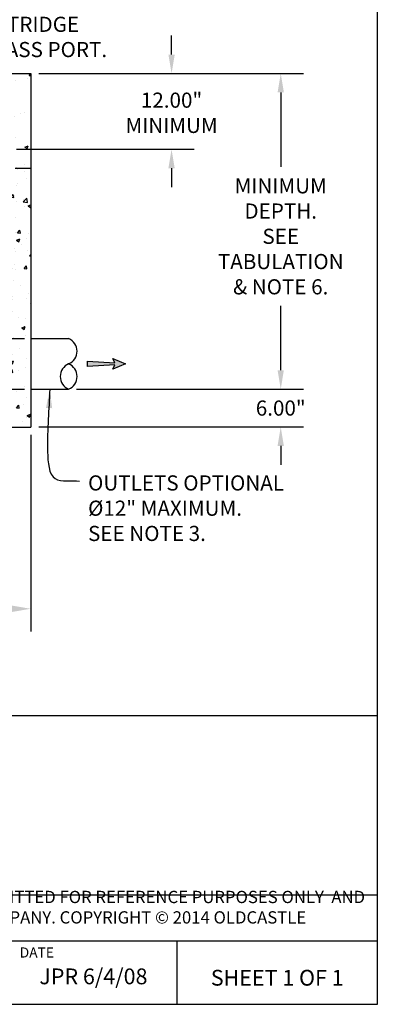
# Model space of a CAD drawing. Units: inches. Extents: x -4414 to -1771, y -2111 to 1049.
# Drawn here: x -3441 to -3384, y -2111 to -1955 of the extents above; entities that cross this region are included whole.
import ezdxf

# ---------------------------------------------------------------- set-up
doc = ezdxf.new("R2010")
doc.units = ezdxf.units.IN
doc.header["$MEASUREMENT"] = 0
doc.header["$PDMODE"] = 2
doc.header["$PDSIZE"] = 0.5
doc.linetypes.add('HIDDEN', pattern=[0.375, 0.25, -0.125])
for name, color, linetype in [('D', 132, 'Continuous'), ('H', 30, 'HIDDEN'), ('O', 87, 'Continuous'), ('OJ2', 241, 'Continuous'), ('TB', 255, 'Continuous')]:
    doc.layers.add(name, color=color, linetype=linetype)
doc.layers.add('Dimensions-Text', color=7, linetype='Continuous', lineweight=15)
doc.styles.add('OC_Main', font='arial.ttf', dxfattribs={"width": 0.8, "height": 0.0625})
doc.styles.get("Standard").update_dxf_attribs({"font": 'romans.shx'})
doc.dimstyles.get("Standard").update_dxf_attribs({"dimscale": 20, "dimtxt": 0.12, "dimasz": 0.15, "dimexe": 0.18, "dimexo": 0.0625, "dimgap": 0.09, "dimtad": 0, "dimtih": 1, "dimtoh": 1, "dimzin": 4, "dimdsep": 46, "dimtxsty": 'Standard', "dimcen": 0, "dimclrd": 256, "dimclre": 256, "dimclrt": 110, "dimadec": 0, "dimazin": 0, "dimtfac": 1, "dimtofl": 0, "dimtmove": 0, "dimatfit": 0, "dimfxl": 1, "dimtolj": 1, "dimtzin": 0, "dimarcsym": 0})

# ---------------------------------------------------------------- blocks, each defined once
blk = doc.blocks.new('*D16')
at = {"layer": 'D', "lineweight": -2, "transparency": 16777216}
for p, q in [((-3437.89, -1963.14), (-3395.89, -1963.14)), ((-3399.49, -1966.14), (-3399.49, -1977.93)), ((-3399.49, -2010.14), (-3399.49, -1999.93)), ((-3431.89, -2013.14), (-3395.89, -2013.14))]:
    blk.add_line(p, q, dxfattribs=at)
at = {"layer": 'D', "transparency": 16777216}
for points in [[(-3399.99, -1966.14), (-3398.99, -1966.14), (-3399.49, -1963.14)], [(-3399.99, -2010.14), (-3398.99, -2010.14), (-3399.49, -2013.14)]]:
    blk.add_solid(points, dxfattribs=at)
at = {"layer": 'Defpoints', "color": 0, "transparency": 16777216}
for p in [(-3439.14, -1963.14), (-3433.14, -2013.14), (-3399.49, -2013.14)]:
    blk.add_point(p, dxfattribs=at)
at = {"layer": 'D', "color": 110, "transparency": 16777216, "insert": (-3399.49, -1988.93), "char_height": 2.4, "attachment_point": 5}
blk.add_mtext('\\A1;MINIMUM \\PDEPTH.\\PSEE \\PTABULATION\\P& NOTE 6.', dxfattribs=at)
blk = doc.blocks.new('*D17')
at = {"layer": 'D', "lineweight": -2, "transparency": 16777216}
for p, q in [((-3399.49, -2010.14), (-3399.49, -2007.14)), ((-3431.89, -2013.14), (-3395.89, -2013.14)), ((-3437.89, -2019.14), (-3395.89, -2019.14)), ((-3399.49, -2022.14), (-3399.49, -2025.14))]:
    blk.add_line(p, q, dxfattribs=at)
at = {"layer": 'D', "transparency": 16777216}
for points in [[(-3399.99, -2010.14), (-3398.99, -2010.14), (-3399.49, -2013.14)], [(-3399.99, -2022.14), (-3398.99, -2022.14), (-3399.49, -2019.14)]]:
    blk.add_solid(points, dxfattribs=at)
at = {"layer": 'Defpoints', "color": 0, "transparency": 16777216}
for p in [(-3433.14, -2013.14), (-3439.14, -2019.14), (-3399.49, -2019.14)]:
    blk.add_point(p, dxfattribs=at)
at = {"layer": 'D', "color": 110, "transparency": 16777216, "insert": (-3399.49, -2016.14), "char_height": 2.4, "attachment_point": 5}
blk.add_mtext('\\A1;6.00"', dxfattribs=at)
blk = doc.blocks.new('*D18')
at = {"layer": 'D', "lineweight": -2, "transparency": 16777216}
for p, q in [((-3511.14, -2020.39), (-3511.14, -2051.54)), ((-3439.14, -2020.39), (-3439.14, -2051.54)), ((-3508.14, -2047.94), (-3489.74, -2047.94)), ((-3442.14, -2047.94), (-3460.54, -2047.94))]:
    blk.add_line(p, q, dxfattribs=at)
at = {"layer": 'D', "transparency": 16777216}
for points in [[(-3508.14, -2047.44), (-3508.14, -2048.44), (-3511.14, -2047.94)], [(-3442.14, -2047.44), (-3442.14, -2048.44), (-3439.14, -2047.94)]]:
    blk.add_solid(points, dxfattribs=at)
at = {"layer": 'Defpoints', "color": 0, "transparency": 16777216}
for p in [(-3511.14, -2019.14), (-3439.14, -2019.14), (-3439.14, -2047.94)]:
    blk.add_point(p, dxfattribs=at)
at = {"layer": 'D', "color": 110, "transparency": 16777216, "insert": (-3475.14, -2047.94), "char_height": 2.4, "attachment_point": 5}
blk.add_mtext('\\A1;6.00\' [72.00"]', dxfattribs=at)
blk = doc.blocks.new('*D22')
at = {"layer": 'D', "linetype": 'ByBlock', "lineweight": -2, "transparency": 16777216}
for p, q in [((-3416.81, -1960.14), (-3416.81, -1957.14)), ((-3437.89, -1963.14), (-3413.21, -1963.14)), ((-3441.39, -1975.14), (-3413.21, -1975.14)), ((-3416.81, -1978.14), (-3416.81, -1981.14))]:
    blk.add_line(p, q, dxfattribs=at)
at = {"layer": 'D', "transparency": 16777216}
for points in [[(-3417.31, -1960.14), (-3416.31, -1960.14), (-3416.81, -1963.14)], [(-3417.31, -1978.14), (-3416.31, -1978.14), (-3416.81, -1975.14)]]:
    blk.add_solid(points, dxfattribs=at)
at = {"layer": 'Defpoints', "color": 0, "transparency": 16777216}
for p in [(-3439.14, -1963.14), (-3416.81, -1963.14), (-3442.64, -1975.14)]:
    blk.add_point(p, dxfattribs=at)
at = {"layer": 'D', "color": 110, "transparency": 16777216, "insert": (-3416.81, -1969.36), "char_height": 2.4, "attachment_point": 5}
blk.add_mtext('\\A1;12.00"\\PMINIMUM', dxfattribs=at)

msp = doc.modelspace()

# ---------------------------------------------------------------- hatches: boundary and pattern name
at = {"layer": 'D'}
msp.add_hatch(color=256, dxfattribs=at).paths.add_polyline_path([(-3425.81, -2009.31), (-3426.144, -2009.977), (-3424.144, -2009.144), (-3426.144, -2008.31), (-3425.81, -2008.977), (-3430.144, -2008.727), (-3430.144, -2009.56)])
at = {"layer": 'OJ2'}
h = msp.add_hatch(dxfattribs=at)
h.set_pattern_fill('AR-CONC', color=43, scale=0.75, style=0)
h.set_pattern_definition([(50, (402.249, 20.5), (5.3794514, -0.470641), [0.5625, -6.1875]), (355, (402.249, 20.5), (-1.040635, 5.641441), [0.45, -4.95]), (100.45144, (402.6974, 20.4607), (4.3388164, 5.1708), [0.4780514, -5.258566]), (46.1842, (402.249, 22), (8.00431, -1.241395), [0.84375, -9.28125]), (96.63564, (402.916, 21.8965), (7.009965, 7.30589), [0.717078, -7.887853]), (351.18416, (402.249, 22), (7.009965, 7.30589), [0.675, -7.425]), (21, (402.999, 21.625), (4.476803, -3.0196417), [0.5625, -6.1875]), (326, (402.999, 21.625), (1.824865, 5.438625), [0.45, -4.95]), (71.45144, (403.372, 21.3733), (6.301668, 2.4189836), [0.4780514, -5.258566]), (37.5, (402.249, 20.5), (0.0911989, 2.4967039), [0, -4.89, 0, -5.025, 0, -4.96875]), (7.5, (402.249, 20.5), (1.9730215, 2.9580878), [0, -2.865, 0, -4.7775, 0, -1.89375]), (327.5, (400.5766, 20.5), (4.0036683, -0.1691615), [0, -1.875, 0, -5.85, 0, -7.7625]), (317.5, (399.8266, 20.5), (4.3738963, 0.7507874), [0, -2.4375, 0, -3.885, 0, -5.5125])])
h.paths.add_polyline_path([(-3439.144, -1963.144), (-3443.394, -1963.144), (-3443.282, -1966.282, 0.4037958), (-3442.907, -1966.644), (-3441.566, -1966.644, -0.3796508), (-3441.194, -1966.974), (-3441.144, -1967.394), (-3445.144, -1967.394), (-3445.144, -1975.144), (-3442.644, -1975.144), (-3441.644, -1978.144), (-3439.144, -1978.144)])
h = msp.add_hatch(dxfattribs=at)
h.set_pattern_fill('AR-CONC', color=43, scale=0.75, style=0)
h.set_pattern_definition([(50, (-9.629, 9.249), (5.3794514, -0.470641), [0.5625, -6.1875]), (355, (-9.629, 9.249), (-1.040635, 5.641441), [0.45, -4.95]), (100.4514, (-9.181, 9.2097), (4.3388204, 5.1707966), [0.4780514, -5.258566]), (46.1842, (-9.629, 10.749), (8.004308, -1.241393), [0.84375, -9.28125]), (96.6356, (-8.962, 10.6455), (7.00997, 7.305884), [0.717077, -7.887847]), (351.1842, (-9.629, 10.749), (7.009965, 7.30589), [0.675, -7.425]), (21, (-8.879, 10.374), (4.476803, -3.0196417), [0.5625, -6.1875]), (326, (-8.879, 10.374), (1.824865, 5.438625), [0.45, -4.95]), (71.4514, (-8.506, 10.1223), (6.30167, 2.418979), [0.4780514, -5.258566]), (37.5, (-9.629, 9.249), (0.0911989, 2.4967039), [0, -4.89, 0, -5.025, 0, -4.96875]), (7.5, (-9.629, 9.249), (1.9730215, 2.9580878), [0, -2.865, 0, -4.7775, 0, -1.89375]), (327.5, (-11.3015, 9.249), (4.0036683, -0.1691615), [0, -1.875, 0, -5.85, 0, -7.7625]), (317.5, (-12.0515, 9.249), (4.3738963, 0.7507874), [0, -2.4375, 0, -3.885, 0, -5.5125])])
h.paths.add_polyline_path([(-3445.144, -2013.144), (-3439.144, -2013.144), (-3439.144, -2005.144), (-3445.144, -2005.144)], flags=17)
h.paths.add_polyline_path([(-3439.144, -2005.144), (-3439.144, -1978.144), (-3441.644, -1978.144), (-3442.644, -1975.144), (-3445.144, -1975.144), (-3445.144, -2005.144)], flags=17)
h.paths.add_polyline_path([(-3505.144, -2005.144), (-3481.586, -2005.144), (-3481.692, -2005.045), (-3481.836, -2004.906), (-3481.978, -2004.764), (-3482.12, -2004.62), (-3482.261, -2004.472), (-3482.4, -2004.322), (-3482.538, -2004.168), (-3482.675, -2004.012), (-3482.811, -2003.853), (-3482.945, -2003.691), (-3483.078, -2003.526), (-3483.21, -2003.359), (-3483.34, -2003.188), (-3483.469, -2003.015), (-3483.597, -2002.84), (-3483.723, -2002.662), (-3483.848, -2002.481), (-3483.971, -2002.297), (-3484.093, -2002.111), (-3484.214, -2001.923), (-3484.333, -2001.731), (-3484.45, -2001.538), (-3484.566, -2001.342), (-3484.68, -2001.144), (-3505.144, -2001.144), (-3505.144, -1975.144), (-3507.644, -1975.144), (-3508.644, -1978.144), (-3511.144, -1978.144), (-3511.144, -2019.144), (-3439.144, -2019.144), (-3439.144, -2013.144), (-3505.144, -2013.144)])
h.paths.add_polyline_path([(-3481.586, -2005.144), (-3475.144, -2005.144), (-3475.144, -2001.144), (-3484.68, -2001.144), (-3484.566, -2001.342), (-3484.45, -2001.538), (-3484.333, -2001.731), (-3484.214, -2001.923), (-3484.093, -2002.111), (-3483.971, -2002.297), (-3483.848, -2002.481), (-3483.723, -2002.662), (-3483.597, -2002.84), (-3483.469, -2003.015), (-3483.34, -2003.188), (-3483.21, -2003.359), (-3483.078, -2003.526), (-3482.945, -2003.691), (-3482.811, -2003.853), (-3482.675, -2004.012), (-3482.538, -2004.168), (-3482.4, -2004.322), (-3482.261, -2004.472), (-3482.12, -2004.62), (-3481.978, -2004.764), (-3481.836, -2004.906), (-3481.692, -2005.045)])

# ---------------------------------------------------------------- linework, layer by layer
at = {"layer": 'D'}
msp.add_lwpolyline([(-3424.144, -2009.144), (-3426.144, -2009.977), (-3425.81, -2009.31), (-3430.144, -2009.56), (-3430.144, -2008.727), (-3425.81, -2008.977), (-3426.144, -2008.31)], close=True, dxfattribs=at)
at = {"layer": 'H', "ltscale": 8}
for p, q in [((-3445.144, -2005.144), (-3439.144, -2005.144)), ((-3445.144, -2013.144), (-3439.144, -2013.144))]:
    msp.add_line(p, q, dxfattribs=at)
at = {"layer": 'O'}
for p, q in [((-3511.144, -1963.144), (-3439.144, -1963.144)), ((-3439.144, -1963.144), (-3439.144, -2019.144)), ((-3441.644, -1978.144), (-3439.144, -1978.144)), ((-3439.144, -2005.144), (-3433.144, -2005.144)), ((-3439.144, -2013.144), (-3433.144, -2013.144)), ((-3511.144, -2019.144), (-3439.144, -2019.144))]:
    msp.add_line(p, q, dxfattribs=at)
for centre, start, end in [((-3433.977, -2007.144), 292.61986, 67.38014), ((-3432.31, -2011.144), 112.61986, 247.38014), ((-3433.977, -2011.144), 292.61986, 67.38014)]:
    msp.add_arc(centre, 2.167, start, end, dxfattribs=at)
at = {"layer": 'TB'}
for p, q in [((-3384.163, -2064.89), (-3694.162, -2064.89)), ((-3384.163, -2093.333), (-3539.163, -2093.333)), ((-3384.163, -2100.604), (-3539.163, -2100.604)), ((-3415.928, -2110.604), (-3415.928, -2100.604))]:
    msp.add_line(p, q, dxfattribs=at)
msp.add_lwpolyline([(-3384.163, -2110.604), (-3384.163, -1700.604), (-3694.162, -1700.604), (-3694.162, -2110.604)], close=True, dxfattribs=at)

# ---------------------------------------------------------------- texts
at = {"layer": 'D', "color": 110, "char_height": 2.4, "attachment_point": 1}
for s, insert in [('CARTRIDGE \\PBYPASS PORT.', (-3449.08, -1954.142)), ('OUTLETS OPTIONAL  \\P%%C12" MAXIMUM.\\PSEE NOTE 3.', (-3430.059, -2026.805))]:
    msp.add_mtext(s, dxfattribs=dict(at, insert=insert))
at = {"layer": 'Dimensions-Text', "color": 116, "insert": (-3538.293, -2097.087), "char_height": 1.942855, "width": 153.65981, "attachment_point": 4, "style": 'OC_Main'}
msp.add_mtext('THIS DOCUMENT IS THE PROPERTY OF OLDCASTLE PRECAST, INC.  IT IS SUBMITTED FOR REFERENCE PURPOSES ONLY  AND SHALL NOT BE USED IN ANY WAY INJURIOUS TO THE INTERESTS OF SAID COMPANY. COPYRIGHT © 2014 OLDCASTLE PRECAST, INC.  ALL RIGHTS RESERVED.', dxfattribs=at)
at = {"layer": 'TB', "color": 251, "insert": (-3440.897, -2101.595), "char_height": 1.6, "width": 16.51284, "attachment_point": 1}
msp.add_mtext('DATE', dxfattribs=at)
at = {"layer": 'TB', "color": 253, "attachment_point": 2}
for s, insert, char_height, width in [('JPR 6/4/08', (-3429.21, -2104.929), 2.5, 29.93016), ('{\\H0.8929x;SHEET 1 OF 1}', (-3400.045, -2105.145), 2.79999, 37.79124)]:
    msp.add_mtext(s, dxfattribs=dict(at, insert=insert, char_height=char_height, width=width))

# ---------------------------------------------------------------- dimensions: what is measured, and where the dimension line sits
at = {"layer": 'D'}
for base, p1, p2, text, override, picture, middle in [((-3416.811, -1963.144), (-3442.644, -1975.144), (-3439.144, -1963.144), '<>\\PMINIMUM', {"dimpost": '"', "dimarcsym": 1}, '*D22', (-3416.811, -1969.362)), ((-3399.493, -2013.144), (-3439.144, -1963.144), (-3433.144, -2013.144), 'MINIMUM \\PDEPTH.\\PSEE \\PTABULATION\\P& NOTE 6.', {"dimlfac": 0.083333, "dimpost": "'\\X"}, '*D16', (-3399.493, -1988.932))]:
    dim = msp.add_linear_dim(base=base, p1=p1, p2=p2, angle=90, text=text, dimstyle='Standard', override=override, dxfattribs=at)
    dim.commit()
    dim.dimension.update_dxf_attribs({"geometry": picture, "text_midpoint": middle, "dimtype": 160})
dim = msp.add_linear_dim(base=(-3399.493, -2019.144), p1=(-3433.144, -2013.144), p2=(-3439.144, -2019.144), angle=90, dimstyle='Standard', override={"dimpost": '"'}, dxfattribs=at)
dim.commit()
dim.dimension.update_dxf_attribs({"geometry": '*D17', "text_midpoint": (-3399.493, -2016.144), "dimtype": 160})
dim = msp.add_linear_dim(base=(-3439.144, -2047.945), p1=(-3511.144, -2019.144), p2=(-3439.144, -2019.144), dimstyle='Standard', override={"dimlfac": 0.083333, "dimpost": "'"}, dxfattribs=at)
dim.commit()
dim.dimension.update_dxf_attribs({"geometry": '*D18', "text_midpoint": (-3475.144, -2047.945), "dimtype": 160})

# ---------------------------------------------------------------- leaders
at = {"layer": 'D', "path_type": 1}
msp.add_leader([(-3436.144, -2013.144), (-3436.48, -2023.05), (-3435.265, -2027.319), (-3431.409, -2027.705)], dimstyle='Standard', override={"dimgap": 0.09, "dimtad": 0}, dxfattribs=at)

doc.saveas('drawing.dxf')
